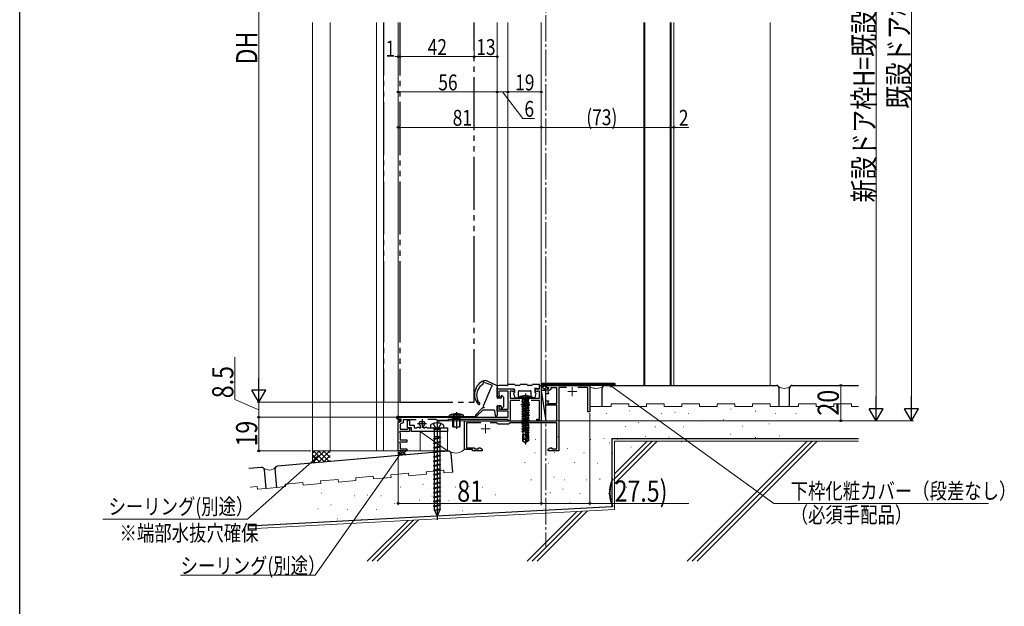
# Model space of a CAD drawing. Extents: x 0 to 990, y 0 to 1603.
# Drawn here: x 0 to 557, y 562 to 893 of the extents above; entities that cross this region are included whole.
import ezdxf

# ---------------------------------------------------------------- set-up
doc = ezdxf.new("R2010")
doc.units = 0
for name, pattern in [('YCENTER_1', [13, 10, -1, 1, -1]), ('YDIVIDE_1', [15, 10, -1, 1, -1, 1, -1]), ('YHIDDEN_1', [4, 3, -1])]:
    doc.linetypes.add(name, pattern=pattern)
for name, color, linetype, lineweight in [('YKK_11', 7, 'CONTINUOUS', 30), ('YKK_11E', 7, 'CONTINUOUS', 13), ('YKK_12', 2, 'CONTINUOUS', 13), ('YKK_13', 4, 'CONTINUOUS', 30), ('YKK_D', 6, 'CONTINUOUS', 13), ('YSS_K', 3, 'CONTINUOUS', 13), ('YSS_KE', 3, 'CONTINUOUS', 30)]:
    doc.layers.add(name, color=color, linetype=linetype, lineweight=lineweight)
doc.layers.add('YKK_ZWAK', color=7, linetype='CONTINUOUS')
doc.styles.add('text-b', font='extslim2.shx', dxfattribs={"width": 0.8, "bigfont": 'extfont2.shx'})

msp = doc.modelspace()

# ---------------------------------------------------------------- linework, layer by layer
at = {"layer": 'YKK_11', "color": 211, "linetype": 'ByBlock', "lineweight": -2, "ltscale": 0.5}
for p, q in [((294.13, 684.4), (294.13, 686.4)), ((294.13, 686.4), (295.13, 686.4)), ((295.13, 686.4), (295.13, 666.4)), ((270.13, 679.9), (270.13, 684.4)), ((270.13, 684.4), (279.43, 684.4)), ((271.5, 679.9), (270.13, 679.9)), ((276.33, 683.2), (271.03, 683.2)), ((271.03, 683.2), (271.03, 680.92)), ((271.03, 680.92), (271.66, 680.29)), ((271.66, 680.29), (271.5, 679.9)), ((276.33, 672.9), (276.33, 683.2)), ((278.82, 683.2), (277.53, 683.2)), ((277.53, 683.2), (277.53, 679.1)), ((278.94, 682.73), (278.82, 683.2)), ((279.81, 682.97), (278.94, 682.73)), ((279.43, 684.4), (279.81, 682.97)), ((291.84, 682.97), (292.23, 684.4)), ((292.71, 682.73), (291.84, 682.97)), ((292.23, 684.4), (294.13, 684.4)), ((292.84, 683.2), (292.71, 682.73)), ((294.13, 683.2), (292.84, 683.2)), ((294.13, 679.1), (294.13, 683.2)), ((270.13, 671.9), (270.13, 674.9)), ((270.13, 674.9), (271.5, 674.9)), ((271.66, 674.51), (271.03, 673.88)), ((271.5, 674.9), (271.66, 674.51)), ((277.53, 679.1), (294.13, 679.1)), ((282.9, 677.9), (277.53, 677.9)), ((282.9, 677.9), (277.53, 677.9)), ((277.53, 677.9), (277.53, 666.4)), ((294.13, 677.9), (289.36, 677.9)), ((294.13, 667.4), (294.13, 677.9)), ((276.33, 671.9), (270.13, 671.9)), ((271.03, 673.88), (271.03, 672.9)), ((271.03, 672.9), (276.33, 672.9)), ((276.33, 668.4), (276.33, 671.9)), ((214.13, 667.4), (214.13, 668.4)), ((214.13, 668.4), (276.33, 668.4)), ((215.83, 667.4), (214.13, 667.4)), ((214.13, 665.4), (215.83, 666.02)), ((214.13, 660.4), (214.13, 665.4)), ((214.13, 660.4), (214.13, 665.4)), ((217.03, 665.18), (215.33, 664.56)), ((215.33, 664.56), (215.33, 661.6)), ((215.83, 666.02), (215.83, 667.4)), ((224.25, 666.9), (217.03, 666.9)), ((217.03, 666.9), (217.03, 665.18)), ((235.53, 667.2), (230.86, 667.2)), ((236.13, 666.6), (235.53, 667.2)), ((242.13, 666.6), (236.13, 666.6)), ((242.73, 667.2), (242.13, 666.6)), ((276.33, 667.2), (242.73, 667.2)), ((276.33, 666.4), (276.33, 667.2)), ((277.53, 666.4), (276.33, 666.4)), ((292.63, 666.4), (292.63, 667.4)), ((292.63, 667.4), (294.13, 667.4)), ((295.13, 666.4), (292.63, 666.4)), ((214.13, 649.4), (214.13, 660.4)), ((215.1, 660.4), (214.9, 660.06)), ((215.1, 660.4), (214.9, 660.06)), ((214.9, 660.06), (215.33, 659.33)), ((220.63, 660.4), (215.1, 660.4)), ((215.33, 661.6), (219.33, 661.6)), ((215.33, 659.33), (215.33, 655.6)), ((219.33, 661.6), (219.63, 661.9)), ((219.63, 661.9), (219.93, 662.2)), ((219.93, 662.2), (220.63, 662.2)), ((220.63, 662.2), (220.63, 660.4)), ((215.1, 654.4), (214.9, 654.06)), ((214.9, 654.06), (215.33, 653.33)), ((219.13, 654.4), (215.1, 654.4)), ((215.33, 655.6), (219.13, 655.6)), ((215.33, 653.33), (215.33, 650.6)), ((219.13, 655.6), (219.13, 654.4)), ((219.13, 649.4), (214.13, 649.4)), ((215.33, 650.6), (219.13, 650.6)), ((219.13, 650.6), (219.13, 649.4))]:
    msp.add_line(p, q, dxfattribs=at)
at = {"layer": 'YKK_11', "color": 211, "ltscale": 0.5}
for p, q in [((283.63, 675.6), (288.63, 675.6)), ((286.13, 678.1), (286.13, 673.1)), ((225.13, 664.9), (230.13, 664.9)), ((227.63, 667.4), (227.63, 662.4))]:
    msp.add_line(p, q, dxfattribs=at)
at = {"layer": 'YKK_11', "color": 190, "linetype": 'ByBlock', "lineweight": -2, "ltscale": 0.5}
for p, q in [((219.33, 662.4), (219.33, 666.7)), ((219.33, 666.7), (220.53, 666.7)), ((220.53, 666.7), (220.53, 663.9)), ((220.53, 663.9), (223.13, 663.9)), ((223.13, 663.9), (223.13, 662.4)), ((226.28, 665.76), (226.53, 665.9)), ((226.53, 665.9), (228.72, 665.9)), ((226.73, 663.43), (226.62, 663.66)), ((226.73, 662.4), (226.73, 663.43)), ((228.64, 663.66), (228.53, 663.43)), ((228.53, 663.43), (228.53, 662.4)), ((228.72, 665.9), (228.98, 665.76)), ((221.63, 662.4), (219.33, 662.4)), ((221.63, 660.4), (221.63, 662.4)), ((235.67, 660.4), (221.63, 660.4)), ((223.13, 662.4), (224.73, 662.4)), ((224.73, 662.4), (224.93, 662.6)), ((224.93, 662.6), (225.13, 662.8)), ((225.13, 662.8), (225.73, 662.8)), ((225.73, 662.8), (225.93, 662.6)), ((225.93, 662.6), (226.13, 662.4)), ((226.13, 662.4), (226.73, 662.4)), ((228.53, 662.4), (229.13, 662.4)), ((229.13, 662.4), (229.33, 662.6)), ((229.33, 662.6), (229.53, 662.8)), ((229.53, 662.8), (230.13, 662.8)), ((230.13, 662.8), (230.33, 662.6)), ((230.33, 662.6), (230.53, 662.4)), ((230.53, 662.4), (242.13, 662.4)), ((235.85, 660.52), (235.67, 660.4)), ((236.4, 660.52), (235.85, 660.52)), ((236.59, 660.4), (236.4, 660.52)), ((242.13, 660.4), (236.59, 660.4)), ((242.13, 662.4), (242.13, 660.4))]:
    msp.add_line(p, q, dxfattribs=at)
for start, end in [(147.421, 230.8333), (309.1667, 32.579)]:
    msp.add_arc((227.63, 664.9), 1.6, start, end, dxfattribs=at)
at = {"layer": 'YKK_11E', "color": 4, "linetype": 'ByBlock', "lineweight": -2, "ltscale": 0.5}
for p, q in [((297.09, 685.95), (297.21, 686.4)), ((298.56, 685.1), (297.09, 685.95)), ((297.21, 686.4), (322.63, 686.4)), ((322.63, 686.4), (322.63, 671.4)), ((297.63, 683.6), (299.33, 684.58)), ((297.63, 681.7), (297.63, 683.6)), ((299.26, 681.7), (297.63, 681.7)), ((299.33, 685.1), (298.56, 685.1)), ((300.53, 684.12), (298.75, 683.09)), ((298.75, 683.09), (299.26, 681.7)), ((299.33, 684.58), (299.33, 685.1)), ((303.83, 685.1), (300.53, 685.1)), ((300.53, 685.1), (300.53, 684.12)), ((303.83, 676.2), (303.83, 685.1)), ((309.39, 685.2), (305.03, 685.2)), ((305.03, 685.2), (305.03, 649.4)), ((321.43, 685.2), (315.86, 685.2)), ((321.43, 671.4), (321.43, 685.2)), ((297.63, 676.2), (297.63, 677.7)), ((297.63, 677.7), (299.26, 677.7)), ((303.83, 675.2), (298.63, 675.2)), ((299.26, 677.7), (298.71, 676.2)), ((298.71, 676.2), (303.83, 676.2)), ((303.83, 666.4), (303.83, 675.2)), ((322.63, 671.4), (321.43, 671.4)), ((251.63, 650.1), (251.63, 666.4)), ((251.63, 666.4), (303.83, 666.4)), ((260.98, 665.2), (252.73, 665.2)), ((252.73, 665.2), (252.73, 651.2)), ((269.83, 665.2), (266.28, 665.2)), ((270.63, 664.4), (269.83, 665.2)), ((276.63, 664.4), (270.63, 664.4)), ((277.43, 665.2), (276.63, 664.4)), ((303.93, 665.2), (277.43, 665.2)), ((303.93, 650.5), (303.93, 665.2)), ((256.13, 650.1), (251.63, 650.1)), ((252.73, 651.2), (257.23, 651.2)), ((256.13, 649.4), (256.13, 650.1)), ((261.63, 649.4), (256.13, 649.4)), ((257.23, 651.2), (257.23, 650.5)), ((257.23, 650.5), (259.63, 650.5)), ((259.63, 650.5), (259.63, 651.05)), ((259.63, 651.05), (260.5, 651.05)), ((260.5, 651.05), (261.63, 650.4)), ((261.63, 650.4), (261.63, 649.4)), ((299.03, 650.4), (300.15, 651.05)), ((299.03, 649.4), (299.03, 650.4)), ((305.03, 649.4), (299.03, 649.4)), ((300.15, 651.05), (301.03, 651.05)), ((301.03, 651.05), (301.03, 650.5)), ((301.03, 650.5), (303.93, 650.5))]:
    msp.add_line(p, q, dxfattribs=at)
at = {"layer": 'YKK_11E', "color": 4, "ltscale": 0.5}
for p, q in [((312.63, 685.4), (312.63, 680.4)), ((310.13, 682.9), (315.13, 682.9)), ((263.63, 664.4), (263.63, 659.4)), ((261.13, 661.9), (266.13, 661.9))]:
    msp.add_line(p, q, dxfattribs=at)
at = {"layer": 'YKK_11E', "color": 4, "linetype": 'ByBlock', "lineweight": -2, "ltscale": 0.5}
msp.add_arc((298.63, 676.2), 1, 180, 270, dxfattribs=at)
at = {"layer": 'YKK_12', "linetype": 'YCENTER_1', "ltscale": 1.5}
msp.add_line((297.63, 1285.76), (297.63, 594.62), dxfattribs=at)
at = {"layer": 'YKK_12'}
for p, q in [((165.63, 891.63), (165.63, 649.39)), ((175.64, 649.39, 0), (175.64, 891.63, 0)), ((201.83, 649.4, 0), (201.83, 891.63, 0)), ((205.83, 649.4, 0), (205.83, 891.63, 0)), ((353.13, 891.63), (353.13, 686.4)), ((353.62, 891.63), (353.62, 686.4)), ((368.12, 891.63), (368.12, 686.4)), ((368.62, 891.63), (368.62, 686.4)), ((370.12, 686.4), (370.12, 891.63)), ((295.13, 686.4), (370.12, 686.4)), ((295.13, 686.4), (370.12, 686.4)), ((237.13, 666.4), (237.13, 665.12)), ((295.13, 666.4), (237.13, 666.4)), ((214.13, 649.4), (237.13, 649.4))]:
    msp.add_line(p, q, dxfattribs=at)
at = {"layer": 'YKK_12', "linetype": 'YDIVIDE_1', "ltscale": 3}
for p, q in [((206.03, 891.63), (206.03, 740.68)), ((206.03, 740.68), (206.03, 676.9)), ((206.03, 676.9), (215.03, 676.9))]:
    msp.add_line(p, q, dxfattribs=at)
at = {"layer": 'YKK_12', "linetype": 'Continuous', "ltscale": 0.5}
for p, q in [((214.13, 740.68), (214.13, 891.63)), ((295.13, 740.68), (295.13, 891.63)), ((214.13, 649.4), (214.13, 740.68)), ((295.13, 666.4), (295.13, 740.68)), ((270.13, 684.4), (276.13, 684.4))]:
    msp.add_line(p, q, dxfattribs=at)
at = {"layer": 'YKK_12', "linetype": 'Continuous', "ltscale": 3}
for p, q in [((270.13, 891.63), (270.13, 740.68)), ((276.13, 891.63), (276.13, 740.68)), ((270.13, 740.68), (270.13, 685.66)), ((276.13, 740.68), (276.13, 686.5))]:
    msp.add_line(p, q, dxfattribs=at)
at = {"layer": 'YKK_12', "ltscale": 2}
msp.add_line((165.63, 649.39), (214.13, 649.4), dxfattribs=at)
at = {"layer": 'YKK_13', "linetype": 'YDIVIDE_1', "ltscale": 3}
for p, q in [((215.13, 891.63), (215.13, 740.68)), ((257.13, 740.68), (257.13, 891.63)), ((215.13, 740.68), (215.13, 676.9)), ((257.13, 676.9), (257.13, 740.68)), ((215.13, 676.9), (257.13, 676.9))]:
    msp.add_line(p, q, dxfattribs=at)
at = {"layer": 'YKK_13'}
for p, q in [((260.36, 685.71), (262.17, 687.31)), ((262.34, 674.84), (266.91, 685.53)), ((263.1, 688.13), (267.31, 686.5)), ((269.75, 686.36), (264.1, 688.99)), ((267.31, 685.86), (267.31, 686.5)), ((270.12, 686.22), (270.13, 684.55)), ((336.63, 687.4, 0), (295.63, 687.4, 0)), ((336.63, 686.9, 0), (295.63, 686.9, 0)), ((295.63, 686.4, 0), (303.13, 686.4, 0)), ((303.13, 686.4, 0), (303.13, 686.9, 0)), ((303.13, 686.4, 0), (303.13, 686.9, 0)), ((303.13, 686.9, 0), (324.63, 686.9, 0)), ((324.63, 686.4, 0), (303.13, 686.4, 0)), ((324.63, 686.9, 0), (324.63, 686.4, 0)), ((329.13, 686.4, 0), (329.13, 686.9, 0)), ((336.63, 686.4, 0), (329.13, 686.4, 0)), ((270.43, 684.55), (270.13, 684.55)), ((270.13, 684.25), (270.13, 679.4)), ((270.43, 684.25), (270.13, 684.25)), ((270.43, 684.55), (270.43, 684.25)), ((272.43, 680.3), (272.43, 679.4)), ((273.84, 679.61), (272.94, 680.51)), ((295.13, 683.43), (297.63, 666.4)), ((297.63, 683.43), (295.13, 683.43)), ((295.13, 683.43), (295.13, 666.4)), ((297.63, 666.4), (297.63, 683.43)), ((270.13, 674.6), (270.13, 672.9)), ((272.13, 679.1), (270.43, 679.1)), ((272.13, 674.9), (270.43, 674.9)), ((272.43, 674.6), (272.43, 673.7)), ((273.84, 674.39), (272.94, 673.49)), ((273.93, 674.6), (273.93, 679.4)), ((245.51, 667.9), (245.4, 668.73)), ((247.13, 671.33), (247.13, 661.9)), ((248.75, 667.9), (248.86, 668.73)), ((261.57, 673.48), (257.93, 669.57)), ((262.04, 672.32), (258.5, 669.01)), ((268.36, 672.4), (262.25, 672.4)), ((262.73, 673.8), (262.3, 673.8)), ((262.68, 673.8), (262.3, 673.8)), ((262.73, 673.8), (262.73, 674.02)), ((268.66, 672.13), (268.93, 669.44)), ((270.13, 672.3), (270.13, 669.5)), ((245.51, 667.9), (245.51, 662.9)), ((248.75, 667.9), (248.75, 662.9)), ((295.13, 666.4), (297.63, 666.4))]:
    msp.add_line(p, q, dxfattribs=at)
at = {"layer": 'YKK_13', "linetype": 'Continuous', "ltscale": 0.5}
for p, q in [((270.13, 684.4), (270.13, 685.4)), ((275.83, 686.4), (271.13, 686.4)), ((280.13, 686.9), (276.33, 686.9)), ((282.63, 686.4), (280.63, 686.4)), ((287.13, 686.9), (283.13, 686.9)), ((289.63, 686.4), (287.63, 686.4)), ((294.13, 686.9), (290.13, 686.9)), ((294.13, 684.9), (294.13, 686.9)), ((270.13, 684.4), (279.63, 684.4)), ((279.34, 681.81), (280.06, 679.51)), ((279.49, 682.16), (279.93, 682.4)), ((279.93, 684.1), (279.93, 682.4)), ((282.13, 679.6), (282.13, 682.9)), ((282.13, 679.1), (282.21, 679.75)), ((290.05, 679.75), (282.21, 679.75)), ((282.63, 683.4), (288.83, 683.4)), ((289.33, 679.6), (289.33, 682.9)), ((290.13, 679.1), (290.05, 679.75)), ((292.11, 681.81), (291.39, 679.51)), ((291.53, 684.9), (291.53, 682.4)), ((293.51, 684.41), (291.53, 684.9)), ((291.97, 682.16), (291.53, 682.4)), ((280.35, 679.3), (281.83, 679.3)), ((282.13, 679.1), (290.13, 679.1)), ((284.03, 677.25), (287.63, 677.85)), ((287.63, 677.75), (284.03, 677.15)), ((284.03, 677.25), (284.45, 677.56)), ((284.03, 677.25), (284.03, 677.15)), ((284.03, 677.25), (284.03, 677.15)), ((284.03, 677.15), (284.58, 676.83)), ((284.03, 675.85), (288.23, 676.55)), ((288.23, 676.45), (284.03, 675.75)), ((284.03, 675.85), (284.58, 676.17)), ((284.03, 675.85), (284.03, 675.75)), ((284.03, 675.75), (284.58, 675.43)), ((284.03, 674.45), (288.23, 675.15)), ((288.23, 675.05), (284.03, 674.35)), ((284.03, 674.45), (284.58, 674.77)), ((284.03, 674.45), (284.03, 674.35)), ((284.03, 674.35), (284.58, 674.03)), ((284.05, 679.1), (284.45, 678.7)), ((284.45, 678.7), (287.8, 678.7)), ((284.45, 677.56), (284.45, 678.7)), ((287.63, 677.85), (284.45, 677.56)), ((284.58, 676.83), (287.63, 677.75)), ((287.8, 676.9), (284.58, 676.17)), ((284.58, 676.83), (284.58, 676.17)), ((287.68, 676.13), (284.58, 675.43)), ((287.68, 675.47), (284.58, 674.77)), ((287.68, 675.47), (284.58, 674.77)), ((284.58, 675.43), (284.58, 674.77)), ((286.13, 674.38), (284.58, 674.03)), ((287.68, 674.73), (286.13, 674.38)), ((287.63, 677.85), (287.63, 677.75)), ((288.23, 676.45), (287.68, 676.13)), ((287.68, 676.13), (287.68, 675.47)), ((288.23, 675.15), (287.68, 675.47)), ((288.23, 675.05), (287.68, 674.73)), ((287.68, 674.73), (287.68, 674.07)), ((288.2, 679.1), (287.8, 678.7)), ((287.8, 676.9), (287.8, 678.7)), ((287.8, 676.9), (288.23, 676.55)), ((288.23, 676.55), (288.23, 676.45)), ((288.23, 675.15), (288.23, 675.05)), ((291.11, 679.3), (289.63, 679.3)), ((213.83, 668.9), (258.13, 668.9)), ((258.13, 668.9), (258.13, 668.4)), ((284.03, 673.05), (288.23, 673.75)), ((288.23, 673.65), (284.03, 672.95)), ((284.03, 673.05), (284.58, 673.37)), ((284.03, 673.05), (284.03, 672.95)), ((284.03, 672.95), (284.58, 672.63)), ((284.03, 671.65), (288.23, 672.35)), ((288.23, 672.25), (284.03, 671.55)), ((284.03, 671.65), (284.58, 671.97)), ((284.03, 671.65), (284.03, 671.55)), ((284.03, 671.55), (284.58, 671.23)), ((284.03, 670.25), (288.23, 670.95)), ((288.23, 670.85), (284.03, 670.15)), ((284.03, 670.25), (284.58, 670.57)), ((284.03, 670.25), (284.03, 670.15)), ((284.03, 670.15), (284.58, 669.83)), ((284.03, 668.85), (288.23, 669.55)), ((288.23, 669.45), (284.03, 668.75)), ((284.03, 668.85), (284.58, 669.17)), ((284.03, 668.85), (284.03, 668.75)), ((284.03, 668.75), (284.58, 668.43)), ((287.68, 674.07), (284.58, 673.37)), ((284.58, 674.03), (284.58, 673.37)), ((286.13, 672.98), (284.58, 672.63)), ((287.68, 672.67), (284.58, 671.97)), ((284.58, 672.63), (284.58, 671.97)), ((286.13, 671.58), (284.58, 671.23)), ((287.68, 671.27), (284.58, 670.57)), ((284.58, 671.23), (284.58, 670.57)), ((286.13, 670.18), (284.58, 669.83)), ((287.68, 669.87), (284.58, 669.17)), ((284.58, 669.83), (284.58, 669.17)), ((286.13, 668.78), (284.58, 668.43)), ((287.68, 673.33), (286.13, 672.98)), ((287.68, 671.93), (286.13, 671.58)), ((287.68, 670.53), (286.13, 670.18)), ((287.68, 669.13), (286.13, 668.78)), ((288.23, 673.75), (287.68, 674.07)), ((288.23, 673.65), (287.68, 673.33)), ((287.68, 673.33), (287.68, 672.67)), ((288.23, 672.35), (287.68, 672.67)), ((288.23, 672.25), (287.68, 671.93)), ((287.68, 671.93), (287.68, 671.27)), ((288.23, 670.95), (287.68, 671.27)), ((288.23, 670.85), (287.68, 670.53)), ((287.68, 670.53), (287.68, 669.87)), ((288.23, 669.55), (287.68, 669.87)), ((288.23, 669.45), (287.68, 669.13)), ((287.68, 669.13), (287.68, 668.47)), ((288.23, 673.75), (288.23, 673.65)), ((288.23, 672.35), (288.23, 672.25)), ((288.23, 670.95), (288.23, 670.85)), ((288.23, 669.55), (288.23, 669.45)), ((215.04, 666), (213.33, 667.7)), ((213.74, 668.4), (213.62, 668.12)), ((215.39, 666.35), (213.62, 668.12)), ((213.74, 668.4), (258.13, 668.4)), ((215.04, 666), (215.39, 666.35)), ((284.03, 667.45), (288.23, 668.15)), ((288.23, 668.05), (284.03, 667.35)), ((284.03, 667.45), (284.58, 667.77)), ((284.03, 667.45), (284.03, 667.35)), ((284.03, 667.35), (284.58, 667.03)), ((284.03, 666.05), (288.23, 666.75)), ((288.23, 666.65), (284.03, 665.95)), ((284.03, 666.05), (284.58, 666.37)), ((284.03, 666.05), (284.03, 665.95)), ((284.03, 665.95), (284.45, 665.71)), ((284.03, 664.65), (288.23, 665.35)), ((288.23, 665.25), (284.03, 664.55)), ((284.03, 664.65), (284.58, 664.97)), ((284.03, 664.65), (284.03, 664.55)), ((284.03, 664.55), (284.45, 664.31)), ((284.03, 663.25), (288.23, 663.95)), ((288.23, 663.85), (284.03, 663.15)), ((284.03, 663.25), (284.58, 663.57)), ((284.03, 663.25), (284.03, 663.15)), ((284.03, 663.15), (284.45, 662.91)), ((287.68, 666.33), (284.45, 665.71)), ((287.68, 664.93), (284.45, 664.31)), ((287.68, 663.53), (284.45, 662.91)), ((287.68, 668.47), (284.58, 667.77)), ((284.58, 668.43), (284.58, 667.77)), ((286.13, 667.38), (284.58, 667.03)), ((287.68, 667.07), (284.58, 666.37)), ((284.58, 667.03), (284.58, 666.37)), ((284.58, 665.73), (284.58, 664.97)), ((287.68, 665.67), (284.58, 664.97)), ((284.58, 664.33), (284.58, 663.57)), ((287.68, 664.27), (284.58, 663.57)), ((284.58, 662.93), (284.58, 662.17)), ((287.68, 667.73), (286.13, 667.38)), ((288.23, 668.15), (287.68, 668.47)), ((288.23, 668.05), (287.68, 667.73)), ((287.68, 667.73), (287.68, 667.07)), ((288.23, 666.75), (287.68, 667.07)), ((288.23, 666.65), (287.68, 666.33)), ((287.68, 666.33), (287.68, 665.67)), ((288.23, 665.35), (287.68, 665.67)), ((288.23, 665.25), (287.68, 664.93)), ((287.68, 664.93), (287.68, 664.27)), ((288.23, 663.95), (287.68, 664.27)), ((288.23, 663.85), (287.68, 663.53)), ((287.68, 663.53), (287.68, 662.87)), ((288.23, 668.15), (288.23, 668.05)), ((288.23, 666.75), (288.23, 666.65)), ((288.23, 665.35), (288.23, 665.25)), ((288.23, 663.95), (288.23, 663.85)), ((284.03, 661.85), (288.23, 662.55)), ((288.23, 662.45), (284.03, 661.75)), ((284.03, 661.85), (284.58, 662.17)), ((284.03, 661.85), (284.03, 661.75)), ((284.03, 661.75), (284.45, 661.51)), ((284.03, 660.45), (288.23, 661.15)), ((288.23, 661.05), (284.03, 660.35)), ((284.03, 660.45), (284.58, 660.77)), ((284.03, 660.45), (284.03, 660.35)), ((284.03, 660.35), (284.45, 660.11)), ((284.43, 658.5), (284.43, 655.15)), ((286.79, 658.5), (284.43, 658.5)), ((287.68, 662.13), (284.45, 661.51)), ((287.68, 660.73), (284.45, 660.11)), ((287.68, 662.87), (284.58, 662.17)), ((284.58, 661.53), (284.58, 660.77)), ((287.68, 661.47), (284.58, 660.77)), ((284.58, 660.13), (284.58, 658.5)), ((285.43, 656), (285.18, 658.5)), ((287.68, 660.07), (285.83, 659.5)), ((285.83, 659.5), (287.09, 659.71)), ((287.04, 659.6), (285.83, 659.4)), ((287.02, 659.54), (285.83, 659.4)), ((285.83, 659.5), (285.83, 659.4)), ((287.04, 659.61), (286.13, 655.61)), ((287.47, 659.71), (286.28, 654.46)), ((287.41, 659.76), (288.03, 659.87)), ((288.03, 659.77), (287.49, 659.68)), ((287.81, 659.64), (287.53, 659.6)), ((287.53, 659.55), (287.53, 655.3)), ((287.83, 658.5), (287.53, 658.5)), ((288.23, 662.55), (287.68, 662.87)), ((288.23, 662.45), (287.68, 662.13)), ((287.68, 662.13), (287.68, 661.47)), ((288.23, 661.15), (287.68, 661.47)), ((288.23, 661.05), (287.68, 660.73)), ((287.68, 660.73), (287.68, 660.07)), ((288.03, 659.87), (287.68, 660.07)), ((288.03, 659.77), (287.81, 659.64)), ((287.81, 658.5), (287.81, 659.64)), ((287.83, 658.5), (287.83, 655.15)), ((288.03, 659.87), (288.03, 659.77)), ((288.23, 662.55), (288.23, 662.45)), ((288.23, 661.15), (288.23, 661.05)), ((285.43, 656), (284.43, 655.15)), ((284.43, 655.15), (285.98, 654.1)), ((286.13, 655.5), (285.43, 656)), ((286.13, 655.61), (285.98, 654.1)), ((285.98, 654.1), (286.28, 654.1)), ((286.13, 655.61), (286.13, 654.1)), ((287.53, 655.3), (286.28, 654.46)), ((287.83, 655.15), (286.28, 654.1)), ((286.28, 654.46), (286.28, 654.1)), ((287.83, 655.15), (287.53, 655.3))]:
    msp.add_line(p, q, dxfattribs=at)
at = {"layer": 'YKK_13', "linetype": 'YHIDDEN_1', "ltscale": 0.5}
for p, q in [((284.13, 680.41), (284.98, 678.7)), ((288.13, 680.41), (287.27, 678.7)), ((284.98, 678.7), (286.13, 678.09)), ((287.27, 678.7), (286.13, 678.09))]:
    msp.add_line(p, q, dxfattribs=at)
at = {"layer": 'YKK_13', "linetype": 'YCENTER_1', "ltscale": 0.5}
msp.add_line((286.13, 681.76), (286.13, 653.06), dxfattribs=at)
at = {"layer": 'YKK_13', "ltscale": 0.5}
for p, q in [((243.13, 668.9), (243.18, 669.54)), ((243.13, 668.9), (251.13, 668.9)), ((251.07, 669.54), (243.18, 669.54)), ((245.13, 667.9), (245.39, 668.63)), ((249.13, 667.9), (248.87, 668.63)), ((251.13, 668.9), (251.07, 669.54)), ((245.13, 662.9), (245.13, 667.9)), ((249.13, 667.9), (245.13, 667.9)), ((249.13, 662.9), (249.13, 667.9)), ((245.13, 662.9), (249.13, 662.9))]:
    msp.add_line(p, q, dxfattribs=at)
at = {"layer": 'YKK_13', "linetype": 'YHIDDEN_1'}
for p, q in [((245.13, 670.19), (245.98, 668.46)), ((249.13, 670.19), (248.27, 668.46)), ((245.98, 668.46), (247.13, 667.85)), ((248.27, 668.46), (247.13, 667.85))]:
    msp.add_line(p, q, dxfattribs=at)
at = {"layer": 'YKK_13', "ltscale": 3}
for p, q in [((232.38, 663.43), (232.38, 662.4)), ((233.98, 664.82), (234.98, 662.79)), ((236.13, 666.9), (236.13, 610.35)), ((238.28, 664.82), (237.27, 662.79)), ((239.88, 662.4), (239.88, 663.43)), ((232.38, 662.4), (239.88, 662.4)), ((234.33, 661.9), (234.33, 661.4)), ((237.93, 661.4), (234.33, 661.4)), ((234.56, 661.4), (234.56, 656.34)), ((237.7, 657.4), (234.56, 657.4)), ((234.98, 662.79), (236.13, 662.18)), ((237.27, 662.79), (236.13, 662.18)), ((237.7, 661.4), (237.7, 657.04)), ((237.93, 661.9), (237.93, 661.4)), ((237.7, 657.04), (234.13, 656.24)), ((238.13, 656.96), (234.13, 656.24)), ((238.13, 656.84), (234.13, 656.12)), ((234.13, 656.24), (234.13, 656.12)), ((234.56, 656.04), (234.13, 656.12)), ((237.7, 654.5), (234.13, 653.7)), ((238.13, 654.42), (234.13, 653.7)), ((238.13, 654.3), (234.13, 653.58)), ((234.13, 653.7), (234.13, 653.58)), ((234.56, 653.5), (234.13, 653.58)), ((237.7, 651.96), (234.13, 651.16)), ((238.13, 651.88), (234.13, 651.16)), ((234.56, 656.04), (238.13, 656.84)), ((234.56, 656.04), (234.56, 653.8)), ((234.56, 653.5), (238.13, 654.3)), ((234.56, 653.5), (234.56, 651.26)), ((237.7, 657.04), (238.13, 656.96)), ((237.7, 656.74), (237.7, 654.5)), ((237.7, 654.5), (238.13, 654.42)), ((237.7, 654.2), (237.7, 651.96)), ((237.7, 651.96), (238.13, 651.88)), ((238.13, 656.96), (238.13, 656.84)), ((238.13, 654.42), (238.13, 654.3)), ((238.13, 651.88), (238.13, 651.76)), ((238.13, 651.76), (234.13, 651.04)), ((234.13, 651.16), (234.13, 651.04)), ((234.56, 650.96), (234.13, 651.04)), ((237.7, 649.42), (234.13, 648.62)), ((238.13, 649.34), (234.13, 648.62)), ((238.13, 649.22), (234.13, 648.5)), ((234.13, 648.62), (234.13, 648.5)), ((234.56, 648.42), (234.13, 648.5)), ((237.7, 646.88), (234.13, 646.08)), ((238.13, 646.8), (234.13, 646.08)), ((238.13, 646.68), (234.13, 645.96)), ((234.56, 650.96), (238.13, 651.76)), ((234.56, 650.96), (234.56, 648.72)), ((234.56, 648.42), (238.13, 649.22)), ((234.56, 648.42), (234.56, 646.18)), ((234.56, 645.88), (238.13, 646.68)), ((237.7, 651.66), (237.7, 649.42)), ((237.7, 649.42), (238.13, 649.34)), ((237.7, 649.12), (237.7, 646.88)), ((237.7, 646.88), (238.13, 646.8)), ((237.7, 646.58), (237.7, 644.34)), ((238.13, 649.34), (238.13, 649.22)), ((238.13, 646.8), (238.13, 646.68)), ((234.13, 646.08), (234.13, 645.96)), ((234.56, 645.88), (234.13, 645.96)), ((237.7, 644.34), (234.13, 643.54)), ((238.13, 644.26), (234.13, 643.54)), ((238.13, 644.14), (234.13, 643.42)), ((234.13, 643.54), (234.13, 643.42)), ((234.56, 643.34), (234.13, 643.42)), ((237.7, 641.8), (234.13, 641)), ((238.13, 641.72), (234.13, 641)), ((238.13, 641.6), (234.13, 640.88)), ((234.13, 641), (234.13, 640.88)), ((234.56, 640.8), (234.13, 640.88)), ((234.56, 645.88), (234.56, 643.64)), ((234.56, 643.34), (238.13, 644.14)), ((234.56, 643.34), (234.56, 641.1)), ((234.56, 640.8), (238.13, 641.6)), ((234.56, 640.8), (234.56, 638.56)), ((237.7, 644.34), (238.13, 644.26)), ((237.7, 644.04), (237.7, 641.8)), ((237.7, 641.8), (238.13, 641.72)), ((237.7, 641.5), (237.7, 639.26)), ((238.13, 644.26), (238.13, 644.14)), ((238.13, 641.72), (238.13, 641.6)), ((237.7, 639.26), (234.13, 638.46)), ((238.13, 639.18), (234.13, 638.46)), ((238.13, 639.06), (234.13, 638.34)), ((234.13, 638.46), (234.13, 638.34)), ((234.56, 638.26), (234.13, 638.34)), ((237.7, 636.72), (234.13, 635.92)), ((238.13, 636.64), (234.13, 635.92)), ((238.13, 636.52), (234.13, 635.8)), ((234.13, 635.92), (234.13, 635.8)), ((234.56, 635.72), (234.13, 635.8)), ((234.56, 638.26), (238.13, 639.06)), ((234.56, 638.26), (234.56, 636.02)), ((234.56, 635.72), (238.13, 636.52)), ((234.56, 635.72), (234.56, 633.48)), ((237.7, 639.26), (238.13, 639.18)), ((237.7, 638.96), (237.7, 636.72)), ((237.7, 636.72), (238.13, 636.64)), ((237.7, 636.42), (237.7, 634.18)), ((238.13, 639.18), (238.13, 639.06)), ((238.13, 636.64), (238.13, 636.52)), ((237.7, 634.18), (234.13, 633.38)), ((238.13, 634.1), (234.13, 633.38)), ((238.13, 633.98), (234.13, 633.26)), ((234.13, 633.38), (234.13, 633.26)), ((234.56, 633.18), (234.13, 633.26)), ((237.7, 631.64), (234.13, 630.84)), ((238.13, 631.56), (234.13, 630.84)), ((238.13, 631.44), (234.13, 630.72)), ((234.13, 630.84), (234.13, 630.72)), ((234.56, 630.64), (234.13, 630.72)), ((234.56, 633.18), (238.13, 633.98)), ((234.56, 633.18), (234.56, 630.94)), ((234.56, 630.64), (238.13, 631.44)), ((234.56, 630.64), (234.56, 628.4)), ((237.7, 634.18), (238.13, 634.1)), ((237.7, 633.88), (237.7, 631.64)), ((237.7, 631.64), (238.13, 631.56)), ((237.7, 631.34), (237.7, 629.1)), ((238.13, 634.1), (238.13, 633.98)), ((238.13, 631.56), (238.13, 631.44)), ((237.7, 629.1), (234.13, 628.3)), ((238.13, 629.02), (234.13, 628.3)), ((238.13, 628.9), (234.13, 628.18)), ((234.13, 628.3), (234.13, 628.18)), ((234.56, 628.1), (234.13, 628.18)), ((237.7, 626.56), (234.13, 625.76)), ((238.13, 626.48), (234.13, 625.76)), ((238.13, 626.36), (234.13, 625.64)), ((234.13, 625.76), (234.13, 625.64)), ((234.56, 625.56), (234.13, 625.64)), ((237.7, 624.02), (234.13, 623.22)), ((238.13, 623.94), (234.13, 623.22)), ((234.56, 628.1), (238.13, 628.9)), ((234.56, 628.1), (234.56, 625.86)), ((234.56, 625.56), (238.13, 626.36)), ((234.56, 625.56), (234.56, 623.32)), ((237.7, 629.1), (238.13, 629.02)), ((237.7, 628.8), (237.7, 626.56)), ((237.7, 626.56), (238.13, 626.48)), ((237.7, 626.26), (237.7, 624.02)), ((237.7, 624.02), (238.13, 623.94)), ((238.13, 629.02), (238.13, 628.9)), ((238.13, 626.48), (238.13, 626.36)), ((238.13, 623.94), (238.13, 623.82)), ((238.13, 623.82), (234.13, 623.1)), ((234.13, 623.22), (234.13, 623.1)), ((234.56, 623.02), (234.13, 623.1)), ((237.7, 621.48), (234.13, 620.68)), ((238.13, 621.4), (234.13, 620.68)), ((238.13, 621.28), (234.13, 620.56)), ((234.13, 620.68), (234.13, 620.56)), ((234.56, 620.48), (234.13, 620.56)), ((237.7, 618.94), (234.13, 618.14)), ((238.13, 618.86), (234.13, 618.14)), ((238.13, 618.74), (234.13, 618.02)), ((234.56, 623.02), (238.13, 623.82)), ((234.56, 623.02), (234.56, 620.78)), ((234.56, 620.48), (238.13, 621.28)), ((234.56, 620.48), (234.56, 618.24)), ((234.56, 617.94), (238.13, 618.74)), ((237.7, 623.72), (237.7, 621.48)), ((237.7, 621.48), (238.13, 621.4)), ((237.7, 621.18), (237.7, 618.94)), ((237.7, 618.94), (238.13, 618.86)), ((237.7, 618.64), (237.7, 616.4)), ((238.13, 621.4), (238.13, 621.28)), ((238.13, 618.86), (238.13, 618.74)), ((234.13, 618.14), (234.13, 618.02)), ((234.56, 617.94), (234.13, 618.02)), ((234.56, 617.94), (234.56, 616.19)), ((234.56, 616.19), (236.13, 612.4)), ((237.7, 616.4), (234.76, 615.71)), ((238.13, 616.32), (234.76, 615.71)), ((238.13, 616.2), (234.8, 615.61)), ((237.66, 616.09), (234.8, 615.61)), ((237.66, 616.09), (236.13, 612.4)), ((237.66, 616.09), (238.13, 616.2)), ((237.7, 616.4), (238.13, 616.32)), ((238.13, 616.32), (238.13, 616.2))]:
    msp.add_line(p, q, dxfattribs=at)
at = {"layer": 'YKK_13'}
for centre, radius, start, end in [((265.77, 681.25), 8.44, 112.9275, 220.3974), ((266.42, 680.67), 7.88, 140.2535, 201.2655), ((261.97, 687.53), 0.3, 311.4363, 19.412), ((262.72, 687.8), 0.5, 41.6237, 181.412), ((262.72, 687.8), 0.5, 59.6237, 199.412), ((263.26, 687.18), 2, 65.0158, 112.9275), ((267.46, 685.28), 0.6, 104.4775, 155.8427), ((269.86, 686.08), 0.3, 28.2204, 111.0396), ((295.63, 686.9, 0), 0.5, 90, 180), ((295.63, 686.9, 0), 0.5, 180, 270), ((336.63, 686.9, 0), 0.5, 0, 90), ((336.63, 686.9, 0), 0.5, 270, 0), ((272.73, 680.3), 0.3, 45, 180), ((266.54, 680.69), 8, 201.0474, 209.5964), ((259.78, 676.17), 0.6, 221.4917, 109.815), ((262.88, 674.6), 0.6, 155.8427, 255.5225), ((270.43, 679.4), 0.3, 180, 270), ((270.43, 674.6), 0.3, 90, 180), ((272.13, 679.4), 0.3, 270, 0), ((272.13, 674.6), 0.3, 0, 90), ((273.63, 679.4), 0.3, 0, 45), ((273.63, 674.6), 0.3, 315, 0), ((258.23, 669.3), 0.4, 137.0673, 313.0854), ((262.3, 672.8), 1, 90, 137.0673), ((262.25, 672.1), 0.3, 90, 133.0854), ((268.36, 672.1), 0.3, 5.8448, 90), ((269.53, 669.5), 0.6, 185.8448, 0), ((270.13, 672.6), 0.3, 270, 90), ((272.73, 673.7), 0.3, 180, 315)]:
    msp.add_arc(centre, radius, start, end, dxfattribs=at)
at = {"layer": 'YKK_13', "linetype": 'Continuous', "ltscale": 0.5}
for centre, radius, start, end in [((271.13, 685.4), 1, 90, 180), ((275.83, 686.9), 0.5, 270, 0), ((280.63, 686.9), 0.5, 180, 270), ((282.63, 686.9), 0.5, 270, 0), ((287.63, 686.9), 0.5, 180, 270), ((289.63, 686.9), 0.5, 270, 0), ((279.63, 681.9), 0.3, 118.0725, 197.3916), ((279.63, 684.1), 0.3, 0, 90), ((282.63, 682.9), 0.5, 90, 180), ((286.13, 671.1), 9.5, 65.618, 114.382), ((288.83, 682.9), 0.5, 0, 90), ((291.83, 681.9), 0.3, 342.6084, 61.9275), ((293.63, 684.9), 0.5, 256.2259, 0), ((280.35, 679.6), 0.3, 197.3916, 270), ((281.83, 679.6), 0.3, 270, 0), ((289.63, 679.6), 0.3, 180, 270), ((291.11, 679.6), 0.3, 270, 342.6084), ((213.83, 668.2), 0.7, 90, 225.0004), ((287.28, 659.55), 0.248, 0, 167.191)]:
    msp.add_arc(centre, radius, start, end, dxfattribs=at)
at = {"layer": 'YKK_13', "ltscale": 0.5}
for centre, radius, start, end in [((247.13, 660.9), 9.5, 65.4723, 114.5277), ((245.2, 668.7), 0.2, 340.5781, 90), ((249.06, 668.7), 0.2, 90, 199.4219)]:
    msp.add_arc(centre, radius, start, end, dxfattribs=at)
at = {"layer": 'YKK_13', "ltscale": 3}
for centre, radius, start, end in [((233.38, 663.43), 1, 121.4029, 180), ((236.13, 658.92), 6.28, 58.5971, 121.4029), ((238.88, 663.43), 1, 0, 58.5971), ((233.83, 661.9), 0.5, 0, 90), ((238.43, 661.9), 0.5, 90, 180)]:
    msp.add_arc(centre, radius, start, end, dxfattribs=at)
at = {"layer": 'YKK_D'}
for p, q in [((504.63, 1117.52), (504.63, 674.27)), ((484.63, 1107.52), (484.63, 674.27)), ((135.33, 1065.02), (135.33, 684.77)), ((121.71, 678.35), (121.71, 702.35)), ((135.33, 672.65), (121.71, 678.35)), ((216.13, 676.9), (134.33, 676.9)), ((216.13, 676.9), (134.33, 676.9)), ((135.33, 676.9), (135.33, 668.4)), ((322.63, 670.7), (322.63, 618.73)), ((215.63, 668.4), (134.33, 668.4)), ((215.63, 668.4), (134.33, 668.4)), ((135.33, 668.4), (135.33, 649.4)), ((295.13, 665.4), (295.13, 618.73)), ((295.13, 665.4), (295.13, 618.73)), ((297.83, 666.4), (505.63, 666.4)), ((304.53, 666.4), (485.63, 666.4)), ((164.63, 649.4), (134.33, 649.4)), ((215.03, 647.14), (167.2, 579.17)), ((214.13, 648.7), (214.13, 618.73)), ((167.17, 644.84), (128.98, 610.7)), ((214.13, 619.73), (295.13, 619.73)), ((295.13, 619.73), (322.63, 619.73)), ((378.54, 619.73), (322.63, 619.73)), ((128.98, 610.7), (47.07, 610.7)), ((167.2, 579.17), (91.05, 579.17))]:
    msp.add_line(p, q, dxfattribs=at)
at = {"layer": 'YKK_D', "ltscale": 3}
for p, q in [((214.13, 889.8), (214.13, 851.27)), ((214.13, 889.8), (214.13, 831.27)), ((214.13, 889.8), (214.13, 871.27)), ((215.13, 889.8), (215.13, 871.27)), ((215.13, 889.8), (215.13, 871.27)), ((257.13, 889.8), (257.13, 871.27)), ((257.13, 889.8), (257.13, 871.27)), ((270.13, 889.8), (270.13, 871.27)), ((270.13, 889.8), (270.13, 851.27)), ((270.13, 889.8), (270.13, 851.27)), ((276.13, 889.8), (276.13, 851.27)), ((276.13, 889.8), (276.13, 851.27)), ((295.13, 889.8), (295.13, 851.27)), ((295.13, 889.8), (295.13, 831.27)), ((295.13, 889.8), (295.13, 831.27)), ((368.12, 883.39), (368.12, 831.27)), ((214.13, 872.27), (212.22, 872.27)), ((215.13, 872.27), (214.13, 872.27)), ((257.13, 872.27), (215.13, 872.27)), ((215.13, 872.27), (217.04, 872.27)), ((257.13, 872.27), (270.13, 872.27)), ((214.13, 852.27), (270.13, 852.27)), ((270.13, 852.27), (276.13, 852.27)), ((273.13, 852.27), (284.66, 837.32)), ((276.13, 852.27), (295.13, 852.27)), ((284.66, 837.32), (291.26, 837.32)), ((368.12, 840.32), (368.12, 831.27)), ((370.12, 840.32), (370.12, 831.27)), ((214.13, 832.27), (295.13, 832.27)), ((295.13, 832.27), (368.12, 832.27)), ((368.12, 832.27), (370.12, 832.27)), ((370.12, 832.27), (378.64, 832.27)), ((438.13, 686.4), (465.63, 686.4)), ((464.63, 666.4), (464.63, 686.4)), ((356.13, 666.4), (465.63, 666.4))]:
    msp.add_line(p, q, dxfattribs=at)
at = {"layer": 'YKK_D', "lineweight": -2}
for p, q in [((135.33, 676.9), (135.33, 690.54)), ((135.33, 676.9), (131.39, 683.72)), ((139.27, 683.72), (131.39, 683.72)), ((135.33, 676.9), (139.27, 683.72)), ((484.63, 666.4), (484.63, 680.04)), ((504.63, 666.4), (504.63, 680.04)), ((484.63, 666.4), (480.69, 673.22)), ((488.56, 673.22), (480.69, 673.22)), ((484.63, 666.4), (488.56, 673.22)), ((504.63, 666.4), (500.69, 673.22)), ((508.56, 673.22), (500.69, 673.22)), ((504.63, 666.4), (508.56, 673.22))]:
    msp.add_line(p, q, dxfattribs=at)
at = {"layer": 'YKK_D', "linetype": 'ByBlock', "lineweight": -2, "extrusion": (0, 0, -1)}
for p, q in [((335.24, 686.2), (333.38, 686.9)), ((333.38, 686.9), (334.64, 685.37)), ((333.38, 686.9), (334.94, 685.78))]:
    msp.add_line(p, q, dxfattribs=at)
at = {"layer": 'YKK_D', "extrusion": (0, 0, -1)}
for p, q in [((334.94, 685.78), (426.61, 619.73)), ((426.61, 619.73), (548.09, 619.73))]:
    msp.add_line(p, q, dxfattribs=at)
at = {"layer": 'YKK_D', "linetype": 'ByBlock', "lineweight": -2}
for p, q in [((214.61, 647.43), (216.13, 648.7)), ((216.13, 648.7), (215.03, 647.14)), ((216.13, 648.7), (215.45, 646.84)), ((166.83, 645.22), (168.6, 646.12)), ((168.6, 646.12), (167.17, 644.84)), ((168.6, 646.12), (167.51, 644.46))]:
    msp.add_line(p, q, dxfattribs=at)
for centre in [(214.13, 872.27), (215.13, 872.27), (215.13, 872.27), (257.13, 872.27), (257.13, 872.27), (270.13, 872.27), (214.13, 852.27), (270.13, 852.27), (270.13, 852.27), (276.13, 852.27), (276.13, 852.27), (295.13, 852.27), (214.13, 832.27), (295.13, 832.27), (295.13, 832.27), (368.12, 832.27), (368.12, 832.27), (370.12, 832.27), (464.63, 686.4), (135.33, 668.4), (135.33, 668.4), (464.63, 666.4), (135.33, 649.4), (214.13, 619.73), (295.13, 619.73), (295.13, 619.73), (322.63, 619.73)]:
    msp.add_circle(centre, 0.478, dxfattribs=at)
at = {"layer": 'YKK_ZWAK'}
msp.add_line((0, 0), (0, 1560), dxfattribs=at)
at = {"layer": 'YSS_K', "linetype": 'Continuous', "ltscale": 1.5}
for p, q in [((424.63, 891.63), (424.63, 686.4)), ((336.53, 654.9), (376.06, 654.9)), ((336.53, 654.9), (336.53, 616.23)), ((355.03, 654.9), (336.53, 636.4)), ((357.86, 654.9), (336.53, 633.57)), ((360.69, 654.9), (336.53, 630.74)), ((374.36, 654.9), (474.63, 654.9)), ((445.54, 654.9), (377.68, 587.04)), ((448.37, 654.9), (380.51, 587.04)), ((451.2, 654.9), (383.34, 587.04)), ((165.63, 648.13), (166.9, 649.4)), ((165.63, 645.3), (169.72, 649.4)), ((169.86, 642.91), (165.63, 647.14)), ((165.7, 642.55), (172.55, 649.4)), ((172.46, 643.14), (166.2, 649.4)), ((168.8, 642.82), (175.38, 649.4)), ((175.06, 643.37), (169.03, 649.4)), ((175.63, 645.62), (171.85, 649.4)), ((171.9, 643.09), (175.63, 646.82)), ((175.63, 648.45), (174.68, 649.4)), ((214.13, 647.71), (215.82, 649.4)), ((215.86, 646.95), (214.13, 648.68)), ((216.23, 646.98), (218.65, 649.4)), ((218.45, 647.18), (216.24, 649.4)), ((219.13, 649.34), (219.06, 649.4)), ((167.25, 642.68), (165.63, 644.31)), ((175, 643.36), (175.63, 643.99)), ((220, 636.76), (210.04, 635.89)), ((210.17, 634.39), (210.04, 635.89)), ((220.13, 635.27), (220, 636.76)), ((220.13, 635.27), (230.1, 636.14)), ((239.93, 638.5), (229.97, 637.63)), ((230.1, 636.14), (229.97, 637.63)), ((240.06, 637.01), (239.93, 638.5)), ((240.06, 637.01), (245.04, 637.44)), ((160.23, 631.53), (150.27, 630.66)), ((150.4, 629.16), (150.27, 630.66)), ((160.36, 630.04), (160.23, 631.53)), ((160.36, 630.04), (170.32, 630.91)), ((180.16, 633.27), (170.19, 632.4)), ((170.32, 630.91), (170.19, 632.4)), ((180.29, 631.78), (180.16, 633.27)), ((180.29, 631.78), (190.25, 632.65)), ((200.08, 635.02), (190.12, 634.14)), ((190.25, 632.65), (190.12, 634.14)), ((200.21, 633.52), (200.08, 635.02)), ((200.21, 633.52), (210.17, 634.39)), ((134.33, 629.26), (130.47, 628.93)), ((134.46, 627.77), (134.33, 629.26)), ((134.46, 627.77), (139.44, 628.21)), ((139.44, 628.21), (145.42, 628.73)), ((145.42, 628.73), (150.4, 629.16)), ((336.53, 616.23), (129.56, 605.39)), ((315.25, 615.12), (287.17, 587.04)), ((318.23, 615.28), (290, 587.04)), ((321.22, 615.43), (292.83, 587.04)), ((219.73, 610.11), (196.66, 587.04)), ((222.72, 610.27), (199.49, 587.04)), ((225.7, 610.43), (202.32, 587.04))]:
    msp.add_line(p, q, dxfattribs=at)
at = {"layer": 'YSS_K', "linetype": 'Continuous'}
for p, q in [((295.13, 684.65), (296.87, 686.4)), ((297.6, 683.43), (295.13, 685.9)), ((296.14, 683.43), (298.09, 685.37)), ((297.13, 686.14), (296.87, 686.4)), ((298.92, 684.35), (297.64, 685.63)), ((295.36, 683.43), (295.13, 683.65))]:
    msp.add_line(p, q, dxfattribs=at)
at = {"layer": 'YSS_K', "linetype": 'Continuous', "lineweight": 13, "ltscale": 1.5}
for p, q in [((322.63, 674.4), (322.63, 685.49)), ((334.63, 674.4), (322.63, 674.4)), ((334.63, 675.9), (344.63, 675.9)), ((334.63, 674.4), (334.63, 675.9)), ((344.63, 674.4), (344.63, 675.9)), ((354.63, 674.4), (344.63, 674.4)), ((354.63, 675.9), (364.63, 675.9)), ((354.63, 674.4), (354.63, 675.9)), ((364.63, 674.4), (364.63, 675.9)), ((374.63, 674.4), (364.63, 674.4)), ((374.63, 675.9), (384.63, 675.9)), ((374.63, 674.4), (374.63, 675.9)), ((384.63, 674.4), (384.63, 675.9)), ((394.63, 674.4), (384.63, 674.4)), ((394.63, 674.4), (394.63, 675.9)), ((394.63, 675.9), (404.63, 675.9)), ((404.63, 674.4), (404.63, 675.9)), ((404.63, 674.4), (404.63, 675.9)), ((414.63, 674.4), (404.63, 674.4)), ((414.63, 674.4), (404.63, 674.4)), ((414.63, 674.4), (414.63, 675.9)), ((414.63, 675.9), (424.63, 675.9)), ((424.63, 674.4), (424.63, 675.9)), ((440.63, 674.4), (424.63, 674.4)), ((440.63, 675.9), (450.63, 675.9)), ((440.63, 674.4), (440.63, 675.9)), ((450.63, 674.4), (450.63, 675.9)), ((460.63, 674.4), (450.63, 674.4)), ((460.63, 675.9), (470.63, 675.9)), ((460.63, 674.4), (460.63, 675.9)), ((470.63, 674.4), (470.63, 675.9)), ((474.63, 674.4), (470.63, 674.4))]:
    msp.add_line(p, q, dxfattribs=at)
at = {"layer": 'YSS_K', "ltscale": 1.5}
for p, q in [((331.9, 670.57), (332.1, 670.57)), ((344.77, 672.09), (344.97, 672.09)), ((363.13, 670.53), (363.33, 670.53)), ((370.75, 670.99), (370.95, 670.99)), ((378.36, 670.53), (378.56, 670.53)), ((402.36, 672.91), (402.56, 672.91)), ((416.21, 671.8), (416.41, 671.8)), ((427.63, 670.53), (427.83, 670.53)), ((439.05, 670.53), (439.25, 670.53)), ((342.65, 663.19), (342.85, 663.19)), ((349.95, 665.37), (350.15, 665.37)), ((385.98, 666.26), (386.18, 666.26)), ((398.02, 667.12), (398.22, 667.12)), ((408.87, 663.4), (409.07, 663.4)), ((423.82, 664.72), (424.02, 664.72)), ((304.55, 657.4), (304.75, 657.4)), ((353.84, 657.58), (354.04, 657.58)), ((359.44, 662.9), (359.64, 662.9)), ((375.55, 662.91), (375.75, 662.91)), ((402.14, 658.87), (402.34, 658.87)), ((429.9, 657.91), (430.1, 657.91)), ((291.68, 655.88), (291.88, 655.88)), ((322.91, 655.84), (323.11, 655.84)), ((330.53, 656.3), (330.73, 656.3)), ((333.56, 653.9), (333.76, 653.9)), ((338.15, 655.84), (338.35, 655.84)), ((367.21, 657.18), (367.41, 657.18)), ((374.41, 654.54), (374.61, 654.54)), ((391.7, 656.39), (391.9, 656.39)), ((416.21, 656.91), (416.41, 656.91)), ((165.63, 642.54), (165.63, 649.4)), ((214.13, 649.4), (214.13, 646.79)), ((291.44, 648.22), (291.64, 648.22)), ((302.43, 648.51), (302.63, 648.51)), ((309.73, 650.69), (309.93, 650.69)), ((319.22, 648.22), (319.42, 648.22)), ((335.34, 648.23), (335.54, 648.23)), ((345.76, 651.57), (345.96, 651.57)), ((285.85, 642.89), (286.05, 642.89)), ((299.21, 642.5), (299.41, 642.5)), ((313.63, 642.89), (313.83, 642.89)), ((326.99, 642.5), (327.19, 642.5)), ((228.05, 630.42), (228.25, 630.42)), ((289.29, 632.99), (289.49, 632.99)), ((302.16, 634.51), (302.36, 634.51)), ((307.97, 632.95), (308.17, 632.95)), ((320.52, 632.95), (320.72, 632.95)), ((328.14, 633.41), (328.34, 633.41)), ((335.75, 632.95), (335.95, 632.95)), ((170.82, 625.51), (171.02, 625.51)), ((189.18, 623.95), (189.38, 623.95)), ((196.79, 624.41), (196.99, 624.41)), ((204.41, 623.95), (204.61, 623.95)), ((215.18, 628.9), (215.38, 628.9)), ((246.41, 628.85), (246.61, 628.85)), ((254.03, 629.32), (254.23, 629.32)), ((261.64, 628.85), (261.84, 628.85)), ((269.26, 624.59), (269.46, 624.59)), ((300.04, 625.61), (300.24, 625.61)), ((307.34, 627.8), (307.54, 627.8)), ((316.83, 625.33), (317.03, 625.33)), ((332.95, 625.33), (333.15, 625.33)), ((343.37, 628.68), (343.57, 628.68)), ((176, 618.8), (176.2, 618.8)), ((212.02, 619.68), (212.22, 619.68)), ((225.93, 621.52), (226.13, 621.52)), ((233.23, 623.7), (233.43, 623.7)), ((242.72, 621.23), (242.92, 621.23)), ((258.83, 621.24), (259.03, 621.24)), ((311.23, 620), (311.43, 620)), ((324.6, 619.6), (324.8, 619.6)), ((168.69, 616.62), (168.89, 616.62)), ((185.49, 616.33), (185.69, 616.33)), ((201.6, 616.34), (201.8, 616.34)), ((237.12, 615.91), (237.32, 615.91)), ((250.49, 615.51), (250.69, 615.51)), ((179.89, 611), (180.09, 611)), ((193.26, 610.6), (193.46, 610.6))]:
    msp.add_line(p, q, dxfattribs=at)
at = {"layer": 'YSS_K'}
for p, q in [((226.63, 660.4), (242.13, 649.4)), ((226.63, 649.4), (226.63, 660.4)), ((226.63, 660.4), (242.13, 660.4)), ((242.13, 660.4), (242.13, 649.4)), ((242.13, 649.4), (226.63, 649.4))]:
    msp.add_line(p, q, dxfattribs=at)
at = {"layer": 'YSS_K', "linetype": 'Continuous', "lineweight": 13, "ltscale": 1.5}
for centre, radius, start, end in [((325.97, 692.42), 7.69, 244.2316, 301.2405), ((432.63, 690.27), 5.54, 233.029, 306.971)]:
    msp.add_arc(centre, radius, start, end, dxfattribs=at)
at = {"layer": 'YSS_K', "ltscale": 1.5}
msp.add_arc((246.67, 654.78), 6.62, 242.2852, 318.551, dxfattribs=at)
at = {"layer": 'YSS_K', "linetype": 'Continuous', "ltscale": 1.5}
msp.add_arc((141.13, 643.43), 4.88, 230.0665, 317.9398, dxfattribs=at)
at = {"layer": 'YSS_KE', "linetype": 'Continuous', "lineweight": 30, "ltscale": 1.5}
for p, q in [((331.13, 686.4), (428.13, 686.4)), ((437.13, 686.4), (474.63, 686.4)), ((329.63, 674.4), (329.63, 684.9)), ((429.63, 674.4), (429.63, 684.9)), ((435.63, 674.4), (435.63, 684.9))]:
    msp.add_line(p, q, dxfattribs=at)
at = {"layer": 'YSS_KE', "linetype": 'Continuous', "ltscale": 1.5}
for p, q in [((335.03, 656.4), (335.03, 617.66)), ((335.03, 656.4), (474.63, 656.4)), ((242.5, 649.27), (145.87, 640.81)), ((245.04, 637.44), (244.12, 647.9)), ((136.9, 640.03), (129.56, 639.39)), ((139.44, 628.21), (138.53, 638.67)), ((145.42, 628.73), (144.5, 639.19)), ((335.03, 617.66), (129.56, 606.89))]:
    msp.add_line(p, q, dxfattribs=at)
at = {"layer": 'YSS_KE', "linetype": 'Continuous', "lineweight": 30, "ltscale": 1.5}
for centre, start, end in [((331.13, 684.9), 90, 180), ((428.13, 684.9), 0, 90), ((437.13, 684.9), 90, 180)]:
    msp.add_arc(centre, 1.5, start, end, dxfattribs=at)
at = {"layer": 'YSS_KE', "linetype": 'Continuous', "ltscale": 1.5}
for centre, start, end in [((242.63, 647.77), 5, 95), ((146, 639.32), 95, 185), ((137.03, 638.53), 5, 95)]:
    msp.add_arc(centre, 1.5, start, end, dxfattribs=at)

# ---------------------------------------------------------------- texts
at = {"layer": 'YKK_D', "lineweight": -2, "style": 'text-b', "width": 0.8}
for s, p in [('新設ドア枠H=既設ドア枠開口高KH-10', (483.73, 789.78)), ('既設ドア枠開口高KH', (503.43, 842.78)), ('DH', (134.43, 867.86)), ('8.5', (120.91, 679.15)), ('20', (463.43, 669.36)), ('19', (134.43, 651.86))]:
    msp.add_text(s, height=12, rotation=90, dxfattribs=at).set_placement(p)
for s, height, p in [('1', 9, (206.96, 872.25)), ('42', 9, (230.85, 873.17)), ('13', 9, (258.35, 873.17)), ('56', 9, (236.85, 853.17)), ('19', 9, (280.35, 853.17)), ('6', 9, (285.56, 838.22)), ('81', 9, (244.99, 833.17)), ('(73)', 9, (320.59, 833.47)), ('2', 9, (372.94, 833.17)), ('81', 12, (247.59, 620.63)), ('(27.5)', 12, (332.2, 620.63)), ('下枠化粧カバー（段差なし）', 9, (436.21, 622.24)), ('シーリング(別途）', 9, (50.28, 613.43)), ('（必須手配品）', 9, (436.21, 608.74)), ('※端部水抜穴確保', 9, (56.52, 598.43)), ('シーリング(別途）', 9, (91.05, 579.97))]:
    msp.add_text(s, height=height, dxfattribs=at).set_placement(p)

doc.saveas('drawing.dxf')
